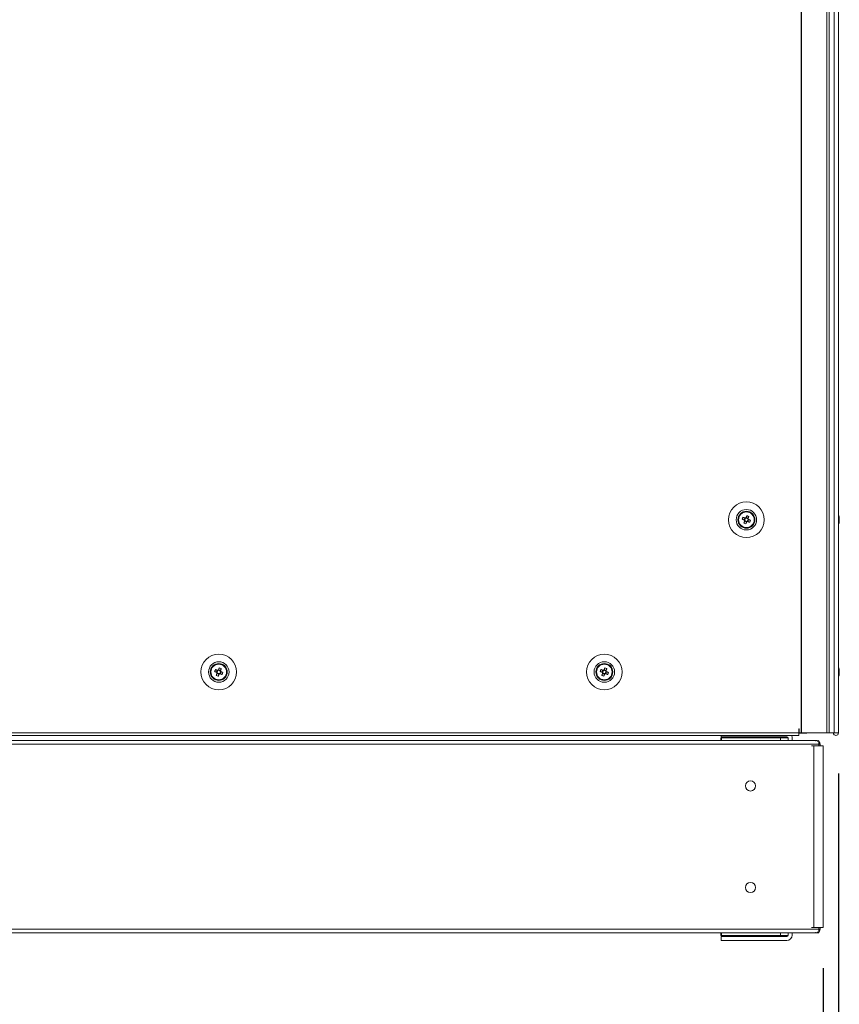
# Model space of a CAD drawing. Units: millimetres. Extents: x 63 to 8648, y 73 to 6139.
# Drawn here: x 2545 to 2949, y 1441 to 1926 of the extents above; entities that cross this region are included whole.
import ezdxf

# ---------------------------------------------------------------- set-up
doc = ezdxf.new("R2010")
doc.units = ezdxf.units.MM
doc.header["$LTSCALE"] = 5
doc.header["$PDSIZE"] = -1
doc.layers.add('Dimensions', color=7, linetype='Continuous')
doc.styles.get("Standard").update_dxf_attribs({"font": 'romans.shx', "width": 0.8})
doc.dimstyles.new('SLDDIMSTYLE2', dxfattribs={"dimscale": 10, "dimtxt": 2.5, "dimasz": 3.302, "dimexe": 1, "dimexo": 1, "dimgap": 0.926042, "dimtad": 1, "dimdec": 0, "dimrnd": 1e-09, "dimzin": 12, "dimdsep": 46, "dimtxsty": 'Standard', "dimcen": 2, "dimadec": 0, "dimazin": 3, "dimtfac": 1, "dimtdec": 0, "dimtmove": 0, "dimatfit": 0, "dimfxl": 1, "dimfrac": 2, "dimtolj": 1, "dimtzin": 12, "dimarcsym": 0})

# ---------------------------------------------------------------- blocks, each defined once
blk = doc.blocks.new('*D8')
at = {"layer": 'Defpoints', "color": 0, "transparency": 16777216}
for p in [(2318.5, 1577.24), (2948.52, 1575.14), (2948.52, 1069.33)]:
    blk.add_point(p, dxfattribs=at)
at = {"layer": 'Dimensions', "color": 0, "lineweight": -2, "transparency": 16777216}
for p, q in [((2318.5, 1557.24), (2318.5, 1049.33)), ((2948.52, 1555.14), (2948.52, 1049.33)), ((2384.54, 1069.33), (2882.48, 1069.33))]:
    blk.add_line(p, q, dxfattribs=at)
at = {"layer": 'Dimensions', "color": 0, "transparency": 16777216}
for points in [[(2384.54, 1080.34), (2384.54, 1058.32), (2318.5, 1069.33)], [(2882.48, 1080.34), (2882.48, 1058.32), (2948.52, 1069.33)]]:
    blk.add_solid(points, dxfattribs=at)
at = {"layer": 'Dimensions', "color": 0, "transparency": 16777216, "insert": (2633.51, 1112.85), "char_height": 50, "attachment_point": 5}
blk.add_mtext('\\A1;630', dxfattribs=at)
blk = doc.blocks.new('*D10')
at = {"layer": 'Defpoints', "color": 0, "transparency": 16777216}
for p in [(2346.71, 1479.29), (2940.99, 1479.29), (2940.99, 1189.67)]:
    blk.add_point(p, dxfattribs=at)
at = {"layer": 'Dimensions', "color": 0, "lineweight": -2, "transparency": 16777216}
for p, q in [((2346.71, 1459.29), (2346.71, 1169.67)), ((2940.99, 1459.29), (2940.99, 1169.67)), ((2412.75, 1189.67), (2874.95, 1189.67))]:
    blk.add_line(p, q, dxfattribs=at)
at = {"layer": 'Dimensions', "color": 0, "transparency": 16777216}
for points in [[(2412.75, 1200.68), (2412.75, 1178.67), (2346.71, 1189.67)], [(2874.95, 1200.68), (2874.95, 1178.67), (2940.99, 1189.67)]]:
    blk.add_solid(points, dxfattribs=at)
at = {"layer": 'Dimensions', "color": 0, "transparency": 16777216, "insert": (2643.85, 1233.19), "char_height": 50, "attachment_point": 5}
blk.add_mtext('\\A1;594', dxfattribs=at)

msp = doc.modelspace()

# ---------------------------------------------------------------- linework, layer by layer
at = {"color": 7, "linetype": 'Continuous', "lineweight": 18}
for p, q in [((2930.02, 3435.14), (2930.02, 1575.14)), ((2930.33, 3435.14), (2930.33, 1575.14)), ((2942.81, 1575.14), (2942.81, 3435.14)), ((2943.84, 1575.14), (2943.84, 3435.14)), ((2946.28, 3435.14), (2946.28, 1575.14)), ((2948.48, 3435.14), (2948.48, 1575.14)), ((2948.51, 3435.14), (2948.51, 1575.14)), ((2899.1, 1680.14), (2899.1, 1680.14)), ((2901.06, 1680.4), (2901.99, 1680.03)), ((2902.38, 1680.98), (2901.99, 1680.03)), ((2902.28, 1679.92), (2901.99, 1680.03)), ((2902.25, 1679.42), (2903.21, 1679.04)), ((2902.84, 1678.11), (2903.21, 1679.04)), ((2903.94, 1680.86), (2902.99, 1681.25)), ((2903.32, 1679.32), (2903.21, 1679.04)), ((2903.82, 1679.3), (2903.53, 1679.41)), ((2903.82, 1679.3), (2904.2, 1680.25)), ((2904.75, 1678.92), (2903.82, 1679.3)), ((2903.94, 1680.86), (2903.83, 1680.58)), ((2904.31, 1681.79), (2903.94, 1680.86)), ((2907.1, 1680.14), (2907.1, 1680.14)), ((2948.9, 1681.15), (2948.9, 1681.14)), ((2948.9, 1681.14), (2948.9, 1680.94)), ((2948.9, 1680.29), (2948.9, 1680.75)), ((2948.9, 1679.98), (2948.9, 1679.53)), ((2948.9, 1679.14), (2948.9, 1679.34)), ((2642.38, 1605.98), (2641.99, 1605.03)), ((2643.94, 1605.86), (2642.99, 1606.25)), ((2643.94, 1605.86), (2643.83, 1605.58)), ((2644.31, 1606.79), (2643.94, 1605.86)), ((2832.38, 1605.98), (2831.99, 1605.03)), ((2833.94, 1605.86), (2832.99, 1606.25)), ((2833.94, 1605.86), (2833.83, 1605.58)), ((2834.31, 1606.79), (2833.94, 1605.86)), ((2948.9, 1606.14), (2948.9, 1606.14)), ((2948.9, 1606.14), (2948.9, 1605.94)), ((2948.9, 1605.29), (2948.9, 1605.75)), ((2639.1, 1605.14), (2639.1, 1605.14)), ((2641.06, 1605.4), (2641.99, 1605.03)), ((2642.28, 1604.92), (2641.99, 1605.03)), ((2642.25, 1604.42), (2643.21, 1604.04)), ((2642.84, 1603.11), (2643.21, 1604.04)), ((2643.32, 1604.32), (2643.21, 1604.04)), ((2643.82, 1604.3), (2643.53, 1604.41)), ((2643.82, 1604.3), (2644.2, 1605.25)), ((2644.75, 1603.92), (2643.82, 1604.3)), ((2647.1, 1605.14), (2647.1, 1605.14)), ((2829.1, 1605.14), (2829.1, 1605.14)), ((2831.06, 1605.4), (2831.99, 1605.03)), ((2832.28, 1604.92), (2831.99, 1605.03)), ((2832.25, 1604.42), (2833.21, 1604.04)), ((2832.84, 1603.11), (2833.21, 1604.04)), ((2833.32, 1604.32), (2833.21, 1604.04)), ((2833.82, 1604.3), (2833.53, 1604.41)), ((2833.82, 1604.3), (2834.2, 1605.25)), ((2834.75, 1603.92), (2833.82, 1604.3)), ((2837.1, 1605.14), (2837.1, 1605.14)), ((2948.9, 1604.99), (2948.9, 1604.53)), ((2948.9, 1604.14), (2948.9, 1604.34)), ((2929.1, 1577.14), (2929, 1577.14)), ((2929, 1577.14), (2929, 1575.14)), ((2929.1, 1577.14), (2929.1, 1575.14)), ((2357.2, 1575.14), (2929, 1575.14)), ((2357.2, 1573.89), (2929, 1573.89)), ((2890.48, 1571.35), (2890.48, 1572.65)), ((2890.48, 1572.65), (2923.08, 1572.65)), ((2890.48, 1572.65), (2890.48, 1572.65)), ((2923.08, 1572.65), (2890.48, 1572.65)), ((2890.68, 1573.14), (2890.68, 1573.89)), ((2890.68, 1573.14), (2923.08, 1573.14)), ((2890.76, 1572.65), (2890.76, 1573.14)), ((2890.76, 1572.64), (2919.98, 1572.64)), ((2890.76, 1571.35), (2890.76, 1572.64)), ((2890.76, 1572.64), (2919.98, 1572.64)), ((2890.76, 1572.64), (2890.76, 1572.64)), ((2904.38, 1572.64), (2904.38, 1572.64)), ((2913.02, 1572.65), (2913.02, 1572.65)), ((2919.98, 1572.64), (2919.98, 1571.35)), ((2919.98, 1572.64), (2919.98, 1572.64)), ((2922.98, 1573.14), (2922.98, 1572.65)), ((2923.08, 1572.65), (2923.08, 1572.65)), ((2923.68, 1572.54), (2923.68, 1571.35)), ((2925.68, 1572.54), (2925.68, 1571.35)), ((2925.68, 1572.54), (2925.68, 1572.54)), ((2929, 1575.14), (2929, 1573.89)), ((2929, 1575.14), (2929.1, 1575.14)), ((2932.85, 1575.04), (2929, 1575.04)), ((2929.1, 1575.14), (2930.02, 1575.14)), ((2930.33, 1575.14), (2942.81, 1575.14)), ((2932.85, 1575.04), (2932.85, 1575.14)), ((2943.84, 1575.14), (2942.81, 1575.14)), ((2943.8, 1575.14), (2943.8, 1575.14)), ((2946.28, 1575.14), (2948.48, 1575.14)), ((2948.48, 1575.14), (2948.51, 1575.14)), ((2938.77, 1569.55), (2348.93, 1569.55)), ((2937.59, 1571.35), (2350.12, 1571.35)), ((2890.48, 1571.36), (2397.23, 1571.36)), ((2938.03, 1571.36), (2925.68, 1571.36)), ((2936.31, 1568.72), (2935.23, 1568.72)), ((2936.31, 1568.72), (2937.16, 1568.72)), ((2936.31, 1568.72), (2936.31, 1479.29)), ((2937.16, 1568.72), (2936.93, 1568.72)), ((2938.16, 1568.72), (2937.16, 1568.72)), ((2938.15, 1570.91), (2938.28, 1571.21)), ((2938.77, 1569.55), (2938.77, 1571.21)), ((2938.77, 1568.72), (2938.77, 1569.55)), ((2938.77, 1568.72), (2939.2, 1568.72)), ((2939.39, 1569.56), (2939.39, 1569.55)), ((2939.39, 1568.72), (2939.39, 1569.55)), ((2939.62, 1568.73), (2939.39, 1568.73)), ((2940.47, 1568.73), (2939.39, 1568.73)), ((2939.39, 1568.73), (2939.79, 1568.73)), ((2939.39, 1568.72), (2939.79, 1568.72)), ((2939.62, 1568.72), (2939.39, 1568.72)), ((2940.47, 1568.72), (2939.39, 1568.72)), ((2940.47, 1568.73), (2939.62, 1568.73)), ((2939.62, 1568.72), (2940.47, 1568.72)), ((2941, 1568.72), (2941, 1568.73)), ((2941, 1479.29), (2941, 1568.72)), ((2902.6, 1498.91), (2902.6, 1499.01)), ((2907.6, 1499.01), (2907.6, 1498.91)), ((2348.93, 1478.46), (2938.77, 1478.46)), ((2349.29, 1476.66), (2938.41, 1476.66)), ((2890.48, 1475.38), (2890.48, 1476.66)), ((2890.76, 1475.38), (2890.48, 1475.38)), ((2890.68, 1472.87), (2890.68, 1474.87)), ((2890.68, 1474.87), (2923.08, 1474.87)), ((2890.68, 1474.87), (2890.68, 1474.87)), ((2890.68, 1474.87), (2923.08, 1474.87)), ((2890.76, 1475.37), (2890.76, 1476.66)), ((2890.76, 1474.88), (2890.76, 1475.38)), ((2919.98, 1475.37), (2890.76, 1475.37)), ((2922.98, 1474.88), (2890.76, 1474.88)), ((2890.76, 1474.88), (2890.76, 1474.87)), ((2922.98, 1474.88), (2890.76, 1474.88)), ((2890.76, 1474.88), (2890.76, 1474.88)), ((2919.98, 1476.66), (2919.98, 1475.37)), ((2923.08, 1475.38), (2919.98, 1475.38)), ((2922.98, 1475.38), (2922.98, 1474.88)), ((2922.98, 1474.87), (2922.98, 1474.88)), ((2922.98, 1474.88), (2922.98, 1474.88)), ((2923.08, 1474.87), (2923.08, 1474.87)), ((2923.68, 1475.47), (2923.68, 1476.66)), ((2925.68, 1475.47), (2925.68, 1476.66)), ((2936.31, 1479.29), (2935.23, 1479.29)), ((2936.31, 1479.29), (2939.39, 1479.29)), ((2938.15, 1477.11), (2938.28, 1476.8)), ((2938.77, 1479.29), (2939.2, 1479.29)), ((2938.77, 1478.46), (2938.77, 1479.29)), ((2938.77, 1476.8), (2938.77, 1478.46)), ((2939.2, 1479.29), (2941, 1479.29)), ((2939.39, 1478.46), (2939.39, 1479.29)), ((2923.08, 1472.87), (2890.68, 1472.87))]:
    msp.add_line(p, q, dxfattribs=at)
at = {"color": 8, "linetype": 'Continuous', "lineweight": 18}
for p, q in [((2939.39, 1569.55), (2938.77, 1569.55)), ((2940.47, 1568.73), (2940.47, 1568.72)), ((2938.77, 1478.46), (2939.39, 1478.46))]:
    msp.add_line(p, q, dxfattribs=at)
at = {"color": 7, "linetype": 'Continuous', "lineweight": 18, "flags": 128}
for points in [[(2901.06, 1680.4), (2901.19, 1680.35), (2901.32, 1680.3), (2901.45, 1680.25), (2901.58, 1680.2), (2901.71, 1680.14), (2901.84, 1680.09), (2901.97, 1680.04), (2902.1, 1679.99)], [(2902.48, 1680.94), (2902.35, 1680.99), (2902.22, 1681.05), (2902.09, 1681.1), (2901.96, 1681.15), (2901.83, 1681.2), (2901.7, 1681.26), (2901.57, 1681.31), (2901.45, 1681.36)], [(2902.3, 1679.53), (2902.24, 1679.4), (2902.19, 1679.26), (2902.14, 1679.13), (2902.09, 1679), (2902.03, 1678.87), (2901.98, 1678.75), (2901.93, 1678.62), (2901.88, 1678.49)], [(2902.84, 1678.11), (2902.89, 1678.23), (2902.94, 1678.36), (2902.99, 1678.49), (2903.04, 1678.62), (2903.09, 1678.75), (2903.15, 1678.88), (2903.2, 1679.01), (2903.25, 1679.14)], [(2903.36, 1682.17), (2903.31, 1682.05), (2903.26, 1681.92), (2903.21, 1681.79), (2903.15, 1681.66), (2903.1, 1681.53), (2903.05, 1681.4), (2903, 1681.27), (2902.94, 1681.14)], [(2903.71, 1679.34), (2903.84, 1679.29), (2903.97, 1679.23), (2904.1, 1679.18), (2904.23, 1679.13), (2904.36, 1679.08), (2904.49, 1679.03), (2904.62, 1678.97), (2904.75, 1678.92)], [(2903.9, 1680.75), (2903.95, 1680.89), (2904, 1681.02), (2904.06, 1681.15), (2904.11, 1681.28), (2904.16, 1681.41), (2904.21, 1681.54), (2904.26, 1681.66), (2904.31, 1681.79)], [(2905.13, 1679.88), (2905, 1679.93), (2904.88, 1679.98), (2904.75, 1680.03), (2904.62, 1680.08), (2904.49, 1680.14), (2904.36, 1680.19), (2904.23, 1680.24), (2904.09, 1680.3)], [(2948.9, 1680.75), (2948.88, 1680.88), (2948.86, 1680.95)], [(2948.9, 1680.76), (2948.88, 1680.89), (2948.87, 1680.95)], [(2642.48, 1605.94), (2642.35, 1605.99), (2642.22, 1606.05), (2642.09, 1606.1), (2641.96, 1606.15), (2641.83, 1606.2), (2641.7, 1606.26), (2641.57, 1606.31), (2641.45, 1606.36)], [(2643.36, 1607.17), (2643.31, 1607.05), (2643.26, 1606.92), (2643.21, 1606.79), (2643.15, 1606.66), (2643.1, 1606.53), (2643.05, 1606.4), (2643, 1606.27), (2642.94, 1606.14)], [(2643.9, 1605.75), (2643.95, 1605.89), (2644, 1606.02), (2644.06, 1606.15), (2644.11, 1606.28), (2644.16, 1606.41), (2644.21, 1606.54), (2644.26, 1606.66), (2644.31, 1606.79)], [(2832.48, 1605.94), (2832.35, 1605.99), (2832.22, 1606.05), (2832.09, 1606.1), (2831.96, 1606.15), (2831.83, 1606.2), (2831.7, 1606.26), (2831.57, 1606.31), (2831.45, 1606.36)], [(2833.36, 1607.17), (2833.31, 1607.05), (2833.26, 1606.92), (2833.21, 1606.79), (2833.15, 1606.66), (2833.1, 1606.53), (2833.05, 1606.4), (2833, 1606.27), (2832.94, 1606.14)], [(2833.9, 1605.75), (2833.95, 1605.89), (2834, 1606.02), (2834.06, 1606.15), (2834.11, 1606.28), (2834.16, 1606.41), (2834.21, 1606.54), (2834.26, 1606.66), (2834.31, 1606.79)], [(2948.9, 1605.76), (2948.88, 1605.89), (2948.87, 1605.94)], [(2948.9, 1605.76), (2948.88, 1605.89), (2948.87, 1605.94)], [(2948.9, 1605.75), (2948.88, 1605.89), (2948.87, 1605.94)], [(2641.06, 1605.4), (2641.19, 1605.35), (2641.32, 1605.3), (2641.45, 1605.25), (2641.58, 1605.2), (2641.71, 1605.14), (2641.84, 1605.09), (2641.97, 1605.04), (2642.1, 1604.99)], [(2642.3, 1604.53), (2642.24, 1604.4), (2642.19, 1604.26), (2642.14, 1604.13), (2642.09, 1604), (2642.03, 1603.87), (2641.98, 1603.75), (2641.93, 1603.62), (2641.88, 1603.49)], [(2642.84, 1603.11), (2642.89, 1603.23), (2642.94, 1603.36), (2642.99, 1603.49), (2643.04, 1603.62), (2643.09, 1603.75), (2643.15, 1603.88), (2643.2, 1604.01), (2643.25, 1604.14)], [(2643.71, 1604.34), (2643.84, 1604.29), (2643.97, 1604.23), (2644.1, 1604.18), (2644.23, 1604.13), (2644.36, 1604.08), (2644.49, 1604.03), (2644.62, 1603.97), (2644.75, 1603.92)], [(2645.13, 1604.88), (2645, 1604.93), (2644.88, 1604.98), (2644.75, 1605.03), (2644.62, 1605.08), (2644.49, 1605.14), (2644.36, 1605.19), (2644.23, 1605.24), (2644.09, 1605.3)], [(2831.06, 1605.4), (2831.19, 1605.35), (2831.32, 1605.3), (2831.45, 1605.25), (2831.58, 1605.2), (2831.71, 1605.14), (2831.84, 1605.09), (2831.97, 1605.04), (2832.1, 1604.99)], [(2832.3, 1604.53), (2832.24, 1604.4), (2832.19, 1604.26), (2832.14, 1604.13), (2832.09, 1604), (2832.03, 1603.87), (2831.98, 1603.75), (2831.93, 1603.62), (2831.88, 1603.49)], [(2832.84, 1603.11), (2832.89, 1603.23), (2832.94, 1603.36), (2832.99, 1603.49), (2833.04, 1603.62), (2833.09, 1603.75), (2833.15, 1603.88), (2833.2, 1604.01), (2833.25, 1604.14)], [(2833.71, 1604.34), (2833.84, 1604.29), (2833.97, 1604.23), (2834.1, 1604.18), (2834.23, 1604.13), (2834.36, 1604.08), (2834.49, 1604.03), (2834.62, 1603.97), (2834.75, 1603.92)], [(2835.13, 1604.88), (2835, 1604.93), (2834.88, 1604.98), (2834.75, 1605.03), (2834.62, 1605.08), (2834.49, 1605.14), (2834.36, 1605.19), (2834.23, 1605.24), (2834.09, 1605.3)], [(2913.02, 1572.65), (2911.53, 1572.65), (2909.96, 1572.65), (2908.38, 1572.65), (2906.9, 1572.65), (2905.59, 1572.65), (2904.55, 1572.65), (2903.83, 1572.65), (2903.48, 1572.65), (2903.51, 1572.65), (2903.93, 1572.65), (2904.71, 1572.65), (2905.8, 1572.65), (2907.14, 1572.65)], [(2915.97, 1572.64), (2915.11, 1572.64), (2913.96, 1572.64), (2912.57, 1572.64), (2911.04, 1572.64), (2909.45, 1572.64), (2907.9, 1572.64), (2906.48, 1572.64), (2905.28, 1572.64), (2904.37, 1572.64), (2903.8, 1572.64), (2903.61, 1572.64), (2903.8, 1572.64), (2904.38, 1572.64)], [(2915.97, 1572.64), (2916.54, 1572.64), (2916.74, 1572.64), (2916.55, 1572.64), (2915.98, 1572.64), (2915.07, 1572.64), (2913.86, 1572.64), (2912.45, 1572.64), (2910.9, 1572.64), (2909.31, 1572.64), (2907.78, 1572.64), (2906.39, 1572.64), (2905.23, 1572.64), (2904.38, 1572.64)], [(2913.02, 1572.65), (2914.35, 1572.65), (2915.45, 1572.65), (2916.22, 1572.65), (2916.64, 1572.65), (2916.67, 1572.65), (2916.32, 1572.65), (2915.6, 1572.65), (2914.56, 1572.65), (2913.26, 1572.65), (2911.78, 1572.65), (2910.2, 1572.65), (2908.62, 1572.65), (2907.14, 1572.65)], [(2923.08, 1572.65), (2923.59, 1572.6), (2923.68, 1572.58)], [(2923.68, 1572.58), (2923.59, 1572.6), (2923.08, 1572.65)], [(2930.02, 1575.14), (2930.06, 1575.14), (2930.1, 1575.14), (2930.14, 1575.14), (2930.17, 1575.14), (2930.21, 1575.14), (2930.25, 1575.14), (2930.29, 1575.14), (2930.33, 1575.14)], [(2946.28, 1575.14), (2946.1, 1575.14), (2945.77, 1575.14), (2945.32, 1575.14), (2944.83, 1575.14), (2944.38, 1575.14), (2944.03, 1575.14), (2943.83, 1575.14), (2943.8, 1575.14)], [(2939.38, 1568.72), (2939.31, 1568.72), (2939.08, 1568.72), (2938.73, 1568.72), (2938.28, 1568.72), (2937.76, 1568.72), (2937.24, 1568.72), (2936.74, 1568.72), (2936.31, 1568.72)], [(2939.36, 1568.73), (2939.72, 1568.73), (2940.2, 1568.73), (2940.59, 1568.73), (2940.86, 1568.73), (2940.99, 1568.73), (2940.96, 1568.73), (2940.78, 1568.73), (2940.47, 1568.73)], [(2940.47, 1568.72), (2940.78, 1568.72), (2940.96, 1568.72), (2940.99, 1568.72), (2940.86, 1568.72), (2940.59, 1568.72), (2940.2, 1568.72), (2939.72, 1568.72), (2939.38, 1568.72)], [(2910.11, 1474.87), (2908.61, 1474.87), (2907.19, 1474.87), (2905.93, 1474.87), (2904.89, 1474.87), (2904.14, 1474.87), (2903.71, 1474.87), (2903.62, 1474.87), (2903.88, 1474.87), (2904.48, 1474.87), (2905.38, 1474.87), (2906.53, 1474.87), (2907.88, 1474.87), (2909.35, 1474.87), (2910.86, 1474.87), (2912.33, 1474.87), (2913.68, 1474.87), (2914.83, 1474.87), (2915.74, 1474.87), (2916.33, 1474.87), (2916.6, 1474.87), (2916.51, 1474.87), (2916.07, 1474.87), (2915.32, 1474.87), (2914.28, 1474.87), (2913.02, 1474.87), (2911.61, 1474.87), (2910.11, 1474.87)], [(2916.71, 1474.88), (2916.53, 1474.88), (2916.02, 1474.88), (2915.19, 1474.88), (2914.09, 1474.88), (2912.78, 1474.88), (2911.34, 1474.88), (2909.83, 1474.88), (2908.34, 1474.88), (2906.96, 1474.88), (2905.75, 1474.88), (2904.78, 1474.88), (2904.1, 1474.88), (2903.75, 1474.88), (2903.75, 1474.88), (2904.1, 1474.88), (2904.78, 1474.88), (2905.75, 1474.88), (2906.96, 1474.88), (2908.34, 1474.88), (2909.83, 1474.88), (2911.34, 1474.88), (2912.78, 1474.88), (2914.09, 1474.88), (2915.19, 1474.88), (2916.02, 1474.88), (2916.53, 1474.88), (2916.71, 1474.88)], [(2923.08, 1475.38), (2923.59, 1475.43), (2923.68, 1475.45)]]:
    msp.add_lwpolyline(points, dxfattribs=at)
at = {"color": 7, "linetype": 'Continuous', "lineweight": 18}
for centre, radius in [((2903.1, 1680.14), 8.8), ((2903.1, 1680.14), 5.04), ((2903.1, 1680.14), 4.18), ((2903.1, 1680.14), 4), ((2903.1, 1680.14), 3.85), ((2643.1, 1605.14), 8.8), ((2833.1, 1605.14), 8.8), ((2643.1, 1605.14), 5.04), ((2643.1, 1605.14), 4.18), ((2643.1, 1605.14), 4), ((2643.1, 1605.14), 3.85), ((2833.1, 1605.14), 5.04), ((2833.1, 1605.14), 4.18), ((2833.1, 1605.14), 4), ((2833.1, 1605.14), 3.85), ((2905.1, 1549.01), 2.5), ((2905.1, 1499.01), 2.5)]:
    msp.add_circle(centre, radius, dxfattribs=at)
for centre, radius, start, end in [((2903.1, 1680.14), 4, 68.1204, 180), ((2903.1, 1680.14), 4, 360, 68.1204), ((2914.6, 1675.52), 14.39, 156.0696, 160.1724), ((2907.72, 1691.64), 14.39, 246.0688, 250.1723), ((2903.1, 1680.14), 1.01, 188.8073, 217.4335), ((2903.1, 1680.14), 0.851, 120.8793, 195.3615), ((2903.1, 1680.14), 0.851, 195.3615, 210.8793), ((2903.1, 1680.14), 0.851, 210.8793, 285.3615), ((2903.1, 1680.14), 1.01, 98.8073, 127.4335), ((2903.1, 1680.14), 0.851, 105.3615, 120.8793), ((2903.1, 1680.14), 0.851, 30.8793, 105.3615), ((2903.1, 1680.14), 1.01, 278.8073, 307.4335), ((2903.1, 1680.14), 0.851, 285.3615, 300.8793), ((2898.48, 1668.64), 14.38, 66.0688, 70.1731), ((2903.1, 1680.14), 0.851, 300.8793, 15.3615), ((2903.1, 1680.14), 0.851, 15.3615, 30.8793), ((2903.1, 1680.14), 1.01, 8.8073, 37.4335), ((2891.6, 1684.76), 14.39, 336.07, 340.1724), ((2942.48, 1680.15), 6.5, 12.2758, 21.8767), ((2942.48, 1680.14), 6.5, 12.2758, 21.8767), ((2942.48, 1680.14), 6.5, 338.1233, 347.7242), ((2947.64, 1680.46), 1.34, 20.8659, 41.7345), ((2942.49, 1680.88), 6.18, 355.5623, 4.4377), ((2947.64, 1679.51), 1.34, 20.8645, 41.735), ((2943.31, 1680.34), 5.64, 340.8558, 351.703), ((2943.31, 1679.96), 5.64, 340.8554, 351.7032), ((2947.66, 1678.3), 1, 348.9742, 11.0258), ((2943.36, 1680.34), 5.6, 8.2783, 12.2833), ((2943.36, 1680.33), 5.6, 8.2783, 12.2833), ((2947.83, 1680.68), 1.13, 331.7017, 339.9726), ((2947.83, 1679.61), 1.14, 20.036, 28.5802), ((2643.1, 1605.14), 4, 68.1204, 180), ((2654.59, 1600.52), 14.38, 156.0683, 160.173), ((2643.1, 1605.14), 0.851, 120.8793, 195.3615), ((2643.1, 1605.14), 1.01, 98.8073, 127.4335), ((2643.1, 1605.14), 0.851, 105.3615, 120.8793), ((2643.1, 1605.14), 0.851, 30.8793, 105.3615), ((2638.48, 1593.64), 14.39, 66.0686, 70.1719), ((2643.1, 1605.14), 0.851, 15.3615, 30.8793), ((2643.1, 1605.14), 1.01, 8.8073, 37.4335), ((2643.1, 1605.14), 4, 360, 68.1204), ((2833.1, 1605.14), 4, 68.1204, 180), ((2844.56, 1600.54), 14.35, 156.0644, 160.1776), ((2833.1, 1605.14), 0.851, 120.8793, 195.3615), ((2833.1, 1605.14), 1.01, 98.8073, 127.4335), ((2833.1, 1605.14), 0.851, 105.3615, 120.8793), ((2833.1, 1605.14), 0.851, 30.8793, 105.3615), ((2828.48, 1593.64), 14.39, 66.0688, 70.1723), ((2833.1, 1605.14), 0.851, 15.3615, 30.8793), ((2833.1, 1605.14), 1.01, 8.8073, 37.4335), ((2833.1, 1605.14), 4, 360, 68.1204), ((2942.48, 1605.14), 6.5, 12.2758, 21.8767), ((2942.48, 1605.15), 6.5, 12.2758, 21.8767), ((2942.48, 1605.14), 6.5, 12.2758, 21.8767), ((2947.64, 1605.46), 1.34, 20.8646, 41.7357), ((2942.49, 1605.88), 6.18, 355.5623, 4.4377), ((2943.36, 1605.34), 5.6, 8.2787, 12.2826), ((2943.36, 1605.34), 5.6, 8.2787, 12.2826), ((2943.36, 1605.33), 5.6, 8.2787, 12.2826), ((2647.71, 1616.63), 14.37, 246.0669, 250.1735), ((2643.1, 1605.14), 1.01, 188.8073, 217.4335), ((2643.1, 1605.14), 0.851, 195.3615, 210.8793), ((2643.1, 1605.14), 0.851, 210.8793, 285.3615), ((2643.1, 1605.14), 1.01, 278.8073, 307.4335), ((2643.1, 1605.14), 0.851, 285.3615, 300.8793), ((2643.1, 1605.14), 0.851, 300.8793, 15.3615), ((2631.6, 1609.76), 14.38, 336.0676, 340.1729), ((2837.71, 1616.63), 14.37, 246.0667, 250.1744), ((2833.1, 1605.14), 1.01, 188.8073, 217.4335), ((2833.1, 1605.14), 0.851, 195.3615, 210.8793), ((2833.1, 1605.14), 0.851, 210.8793, 285.3615), ((2833.1, 1605.14), 1.01, 278.8073, 307.4335), ((2833.1, 1605.14), 0.851, 285.3615, 300.8793), ((2833.1, 1605.14), 0.851, 300.8793, 15.3615), ((2821.58, 1609.77), 14.4, 336.072, 340.1701), ((2942.48, 1605.14), 6.5, 338.1233, 347.7242), ((2947.64, 1604.51), 1.34, 20.8643, 41.7342), ((2943.31, 1605.34), 5.64, 340.8556, 351.7031), ((2943.31, 1604.96), 5.64, 340.8559, 351.7029), ((2947.66, 1603.3), 1, 348.9745, 11.0255), ((2947.83, 1605.68), 1.14, 331.4198, 339.964), ((2947.83, 1604.6), 1.14, 20.0351, 28.4605), ((2947.83, 1604.61), 1.13, 20.0237, 28.3666), ((2923.08, 1572.54), 0.6, 0, 90), ((2923.08, 1572.54), 2.6, 0, 31.4242), ((2923.08, 1572.54), 2.6, 0, 31.2761), ((2947.26, 1575.14), 1.25, 180, 0), ((2947.26, 1575.14), 0.05, 180, 0), ((2947.26, 1575.15), 0.05, 193.2307, 346.6599), ((2937.59, 1569.55), 1.8, 0, 67.5), ((2937.59, 1569.56), 1.8, 0, 48.83), ((2905.1, 1549.01), 2.5, 180, 0), ((2905.1, 1499.01), 2.5, 180, 0), ((2923.08, 1475.47), 0.6, 270, 0), ((2923.08, 1475.47), 2.6, 270, 0), ((2923.08, 1475.47), 0.6, 270, 0), ((2937.59, 1478.46), 1.8, 292.5, 0)]:
    msp.add_arc(centre, radius, start, end, dxfattribs=at)
for points, knots in [([(2902.1, 1679.99), (2902.11, 1679.98), (2902.16, 1679.96), (2902.22, 1679.94), (2902.27, 1679.92), (2902.28, 1679.92)], [0, 0, 0, 0, 0.113376, 0.930021, 1, 1, 1, 1]), ([(2902.37, 1679.7), (2902.37, 1679.7), (2902.34, 1679.65), (2902.32, 1679.59), (2902.3, 1679.53), (2902.3, 1679.53)], [0, 0, 0, 0, 0.069979, 0.886624, 1, 1, 1, 1]), ([(2902.66, 1680.87), (2902.66, 1680.87), (2902.6, 1680.89), (2902.54, 1680.92), (2902.49, 1680.94), (2902.48, 1680.94)], [0, 0, 0, 0, 0.069979, 0.886625, 1, 1, 1, 1]), ([(2902.94, 1681.14), (2902.94, 1681.13), (2902.92, 1681.08), (2902.9, 1681.02), (2902.87, 1680.97), (2902.87, 1680.96)], [0, 0, 0, 0, 0.113375, 0.930021, 1, 1, 1, 1]), ([(2903.25, 1679.14), (2903.25, 1679.15), (2903.28, 1679.2), (2903.3, 1679.26), (2903.32, 1679.32), (2903.32, 1679.32)], [0, 0, 0, 0, 0.113376, 0.930021, 1, 1, 1, 1]), ([(2903.53, 1679.41), (2903.54, 1679.41), (2903.59, 1679.39), (2903.65, 1679.36), (2903.7, 1679.34), (2903.71, 1679.34)], [0, 0, 0, 0, 0.069979, 0.886625, 1, 1, 1, 1]), ([(2903.83, 1680.58), (2903.83, 1680.58), (2903.85, 1680.64), (2903.87, 1680.69), (2903.9, 1680.75), (2903.9, 1680.75)], [0, 0, 0, 0, 0.069979, 0.886624, 1, 1, 1, 1]), ([(2904.09, 1680.3), (2904.09, 1680.3), (2904.04, 1680.32), (2903.98, 1680.34), (2903.92, 1680.36), (2903.92, 1680.37)], [0, 0, 0, 0, 0.113376, 0.930021, 1, 1, 1, 1]), ([(2948.51, 1680.93), (2948.55, 1680.93), (2948.68, 1680.93), (2948.81, 1680.94), (2948.9, 1680.94)], [0, 0, 0, 0, 0.341297, 1, 1, 1, 1]), ([(2948.58, 1680.73), (2948.6, 1680.73), (2948.71, 1680.74), (2948.81, 1680.75), (2948.9, 1680.75)], [0, 0, 0, 0, 0.193284, 1, 1, 1, 1]), ([(2642.66, 1605.87), (2642.66, 1605.87), (2642.6, 1605.89), (2642.54, 1605.92), (2642.49, 1605.94), (2642.48, 1605.94)], [0, 0, 0, 0, 0.069979, 0.886611, 1, 1, 1, 1]), ([(2642.94, 1606.14), (2642.94, 1606.13), (2642.92, 1606.08), (2642.9, 1606.02), (2642.87, 1605.97), (2642.87, 1605.96)], [0, 0, 0, 0, 0.113389, 0.930021, 1, 1, 1, 1]), ([(2643.83, 1605.58), (2643.83, 1605.58), (2643.85, 1605.64), (2643.87, 1605.69), (2643.9, 1605.75), (2643.9, 1605.75)], [0, 0, 0, 0, 0.069992, 0.886624, 1, 1, 1, 1]), ([(2832.66, 1605.87), (2832.66, 1605.87), (2832.6, 1605.89), (2832.54, 1605.92), (2832.49, 1605.94), (2832.48, 1605.94)], [0, 0, 0, 0, 0.0699788, 0.8866115, 1, 1, 1, 1]), ([(2832.94, 1606.14), (2832.94, 1606.13), (2832.92, 1606.08), (2832.9, 1606.02), (2832.87, 1605.97), (2832.87, 1605.96)], [0, 0, 0, 0, 0.113389, 0.930021, 1, 1, 1, 1]), ([(2833.83, 1605.58), (2833.83, 1605.58), (2833.85, 1605.64), (2833.87, 1605.69), (2833.9, 1605.75), (2833.9, 1605.75)], [0, 0, 0, 0, 0.069992, 0.886624, 1, 1, 1, 1]), ([(2948.51, 1605.93), (2948.55, 1605.93), (2948.68, 1605.93), (2948.81, 1605.94), (2948.9, 1605.94)], [0, 0, 0, 0, 0.341294, 1, 1, 1, 1]), ([(2948.58, 1605.73), (2948.6, 1605.73), (2948.71, 1605.74), (2948.81, 1605.75), (2948.9, 1605.75)], [0, 0, 0, 0, 0.193282, 1, 1, 1, 1]), ([(2642.1, 1604.99), (2642.11, 1604.98), (2642.16, 1604.96), (2642.22, 1604.94), (2642.27, 1604.92), (2642.28, 1604.92)], [0, 0, 0, 0, 0.113376, 0.930021, 1, 1, 1, 1]), ([(2642.37, 1604.7), (2642.37, 1604.7), (2642.34, 1604.65), (2642.32, 1604.59), (2642.3, 1604.53), (2642.3, 1604.53)], [0, 0, 0, 0, 0.0699787, 0.8866242, 1, 1, 1, 1]), ([(2643.25, 1604.14), (2643.25, 1604.15), (2643.28, 1604.2), (2643.3, 1604.26), (2643.32, 1604.32), (2643.32, 1604.32)], [0, 0, 0, 0, 0.113376, 0.930021, 1, 1, 1, 1]), ([(2643.53, 1604.41), (2643.54, 1604.41), (2643.59, 1604.39), (2643.65, 1604.36), (2643.7, 1604.34), (2643.71, 1604.34)], [0, 0, 0, 0, 0.069979, 0.886624, 1, 1, 1, 1]), ([(2644.09, 1605.3), (2644.09, 1605.3), (2644.04, 1605.32), (2643.98, 1605.34), (2643.92, 1605.36), (2643.92, 1605.37)], [0, 0, 0, 0, 0.1133756, 0.9300079, 1, 1, 1, 1]), ([(2832.1, 1604.99), (2832.11, 1604.98), (2832.16, 1604.96), (2832.22, 1604.94), (2832.27, 1604.92), (2832.28, 1604.92)], [0, 0, 0, 0, 0.113375, 0.930021, 1, 1, 1, 1]), ([(2832.37, 1604.7), (2832.37, 1604.7), (2832.34, 1604.65), (2832.32, 1604.59), (2832.3, 1604.53), (2832.3, 1604.53)], [0, 0, 0, 0, 0.069979, 0.886624, 1, 1, 1, 1]), ([(2833.25, 1604.14), (2833.25, 1604.15), (2833.28, 1604.2), (2833.3, 1604.26), (2833.32, 1604.32), (2833.32, 1604.32)], [0, 0, 0, 0, 0.113376, 0.930021, 1, 1, 1, 1]), ([(2833.53, 1604.41), (2833.54, 1604.41), (2833.59, 1604.39), (2833.65, 1604.36), (2833.7, 1604.34), (2833.71, 1604.34)], [0, 0, 0, 0, 0.069979, 0.886625, 1, 1, 1, 1]), ([(2834.09, 1605.3), (2834.09, 1605.3), (2834.04, 1605.32), (2833.98, 1605.34), (2833.92, 1605.36), (2833.92, 1605.37)], [0, 0, 0, 0, 0.113375, 0.930008, 1, 1, 1, 1]), ([(2938.28, 1571.22), (2938.11, 1571.27), (2937.77, 1571.37), (2937.34, 1571.37), (2937.11, 1571.28), (2937.05, 1571.25)], [0, 0, 0, 0, 0.4202883, 0.8405622, 1, 1, 1, 1]), ([(2937.05, 1571.25), (2937.11, 1571.27), (2937.34, 1571.36), (2937.77, 1571.37), (2938.11, 1571.27), (2938.28, 1571.21)], [0, 0, 0, 0, 0.1594378, 0.5797117, 1, 1, 1, 1]), ([(2938.41, 1571.34), (2938.44, 1571.34), (2938.56, 1571.36), (2938.68, 1571.28), (2938.77, 1571.22)], [0, 0, 0, 0, 0.249681, 1, 1, 1, 1]), ([(2938.77, 1571.21), (2938.68, 1571.28), (2938.56, 1571.36), (2938.44, 1571.34), (2938.41, 1571.33)], [0, 0, 0, 0, 0.75029, 1, 1, 1, 1]), ([(2938.28, 1476.8), (2938.11, 1476.75), (2937.77, 1476.65), (2937.34, 1476.65), (2937.11, 1476.74), (2937.05, 1476.77)], [0, 0, 0, 0, 0.4202763, 0.8405495, 1, 1, 1, 1]), ([(2938.77, 1476.81), (2938.68, 1476.75), (2938.56, 1476.66), (2938.44, 1476.68), (2938.41, 1476.69)], [0, 0, 0, 0, 0.75029, 1, 1, 1, 1]), ([(2938.41, 1476.68), (2938.44, 1476.68), (2938.56, 1476.66), (2938.68, 1476.74), (2938.77, 1476.8)], [0, 0, 0, 0, 0.249681, 1, 1, 1, 1])]:
    msp.add_open_spline(points, degree=3, knots=knots, dxfattribs=at)

# ---------------------------------------------------------------- dimensions: what is measured, and where the dimension line sits
at = {"layer": 'Dimensions'}
for base, p1, p2, picture, middle in [((2948.52, 1069.33), (2318.5, 1577.24), (2948.52, 1575.14), '*D8', (2633.51, 1112.85)), ((2940.99, 1189.67), (2346.71, 1479.29), (2940.99, 1479.29), '*D10', (2643.85, 1233.19))]:
    dim = msp.add_linear_dim(base=base, p1=p1, p2=p2, dimstyle='SLDDIMSTYLE2', override={"dimscale": 20}, dxfattribs=at)
    dim.commit()
    dim.dimension.update_dxf_attribs({"geometry": picture, "text_midpoint": middle})

doc.saveas('drawing.dxf')
